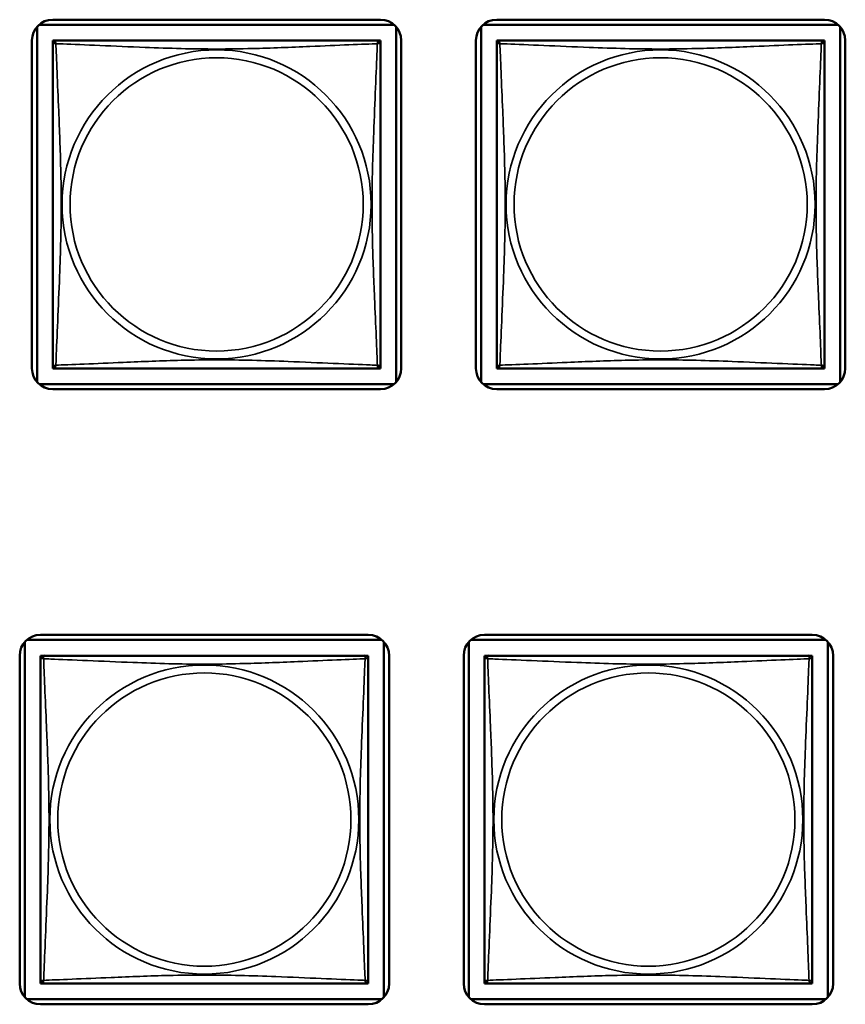
# Model space of a CAD drawing. Units: inches. Extents: x 5.8 to 92.9, y 3.3 to 45.2.
# Drawn here: x 61.6 to 62.8, y 10.3 to 11.7 of the extents above; entities that cross this region are included whole.
import ezdxf

# ---------------------------------------------------------------- set-up
doc = ezdxf.new("R2010")
doc.units = ezdxf.units.IN
doc.header["$MEASUREMENT"] = 0
doc.layers.add('Visible (ANSI)', color=7, linetype='Continuous', lineweight=50)
doc.layers.add('Visible Narrow (ANSI)', color=7, linetype='Continuous', lineweight=35)

msp = doc.modelspace()

# ---------------------------------------------------------------- linework, layer by layer
at = {"layer": 'Visible (ANSI)'}
for p, q in [((61.6373, 11.7415), (62.1097, 11.7415)), ((62.2773, 11.7415), (62.7497, 11.7415)), ((61.6146, 11.2193), (61.6146, 11.7312)), ((61.6176, 11.7341), (62.1294, 11.7341)), ((62.1324, 11.7312), (62.1324, 11.2194)), ((62.2546, 11.2193), (62.2546, 11.7312)), ((62.2576, 11.7341), (62.7694, 11.7341)), ((62.7724, 11.7312), (62.7724, 11.2194)), ((61.6073, 11.239), (61.6073, 11.7115)), ((61.6373, 11.7057), (61.6373, 11.7115)), ((61.6373, 11.7115), (61.6431, 11.7115)), ((62.1038, 11.7115), (61.6432, 11.7115)), ((62.1039, 11.7115), (62.1097, 11.7115)), ((62.1097, 11.7115), (62.1097, 11.7056)), ((62.1397, 11.7115), (62.1397, 11.239)), ((62.2473, 11.239), (62.2473, 11.7115)), ((62.2773, 11.7057), (62.2773, 11.7115)), ((62.2773, 11.7115), (62.2831, 11.7115)), ((62.7438, 11.7115), (62.2832, 11.7115)), ((62.7439, 11.7115), (62.7497, 11.7115)), ((62.7497, 11.7115), (62.7497, 11.7056)), ((62.7797, 11.7115), (62.7797, 11.239)), ((61.6373, 11.7056), (61.6373, 11.2449)), ((62.1097, 11.2449), (62.1097, 11.7056)), ((62.2773, 11.7056), (62.2773, 11.2449)), ((62.7497, 11.2449), (62.7497, 11.7056)), ((61.6373, 11.239), (61.6373, 11.2448)), ((61.6432, 11.239), (61.6373, 11.239)), ((61.6432, 11.239), (62.1038, 11.239)), ((62.1097, 11.239), (62.1038, 11.239)), ((62.1097, 11.2449), (62.1097, 11.239)), ((62.2773, 11.239), (62.2773, 11.2448)), ((62.2832, 11.239), (62.2773, 11.239)), ((62.2832, 11.239), (62.7438, 11.239)), ((62.7497, 11.239), (62.7438, 11.239)), ((62.7497, 11.2449), (62.7497, 11.239)), ((62.1294, 11.2164), (61.6176, 11.2164)), ((62.7694, 11.2164), (62.2576, 11.2164)), ((62.1097, 11.209), (61.6373, 11.209)), ((62.7497, 11.209), (62.2773, 11.209)), ((61.6196, 10.855), (62.0921, 10.855)), ((62.2596, 10.855), (62.7321, 10.855)), ((61.597, 10.3329), (61.597, 10.8447)), ((61.5999, 10.8477), (62.1118, 10.8477)), ((62.1147, 10.8447), (62.1147, 10.3329)), ((62.237, 10.3329), (62.237, 10.8447)), ((62.2399, 10.8477), (62.7518, 10.8477)), ((62.7547, 10.8447), (62.7547, 10.3329)), ((61.5896, 10.3526), (61.5896, 10.825)), ((61.6196, 10.8192), (61.6196, 10.825)), ((61.6196, 10.825), (61.6254, 10.825)), ((61.6196, 10.8191), (61.6196, 10.3585)), ((62.0862, 10.825), (61.6255, 10.825)), ((62.0863, 10.825), (62.0921, 10.825)), ((62.0921, 10.825), (62.0921, 10.8191)), ((62.0921, 10.3585), (62.0921, 10.8191)), ((62.1221, 10.825), (62.1221, 10.3526)), ((62.2296, 10.3526), (62.2296, 10.825)), ((62.2596, 10.8192), (62.2596, 10.825)), ((62.2596, 10.825), (62.2654, 10.825)), ((62.2596, 10.8191), (62.2596, 10.3585)), ((62.7262, 10.825), (62.2655, 10.825)), ((62.7263, 10.825), (62.7321, 10.825)), ((62.7321, 10.825), (62.7321, 10.8191)), ((62.7321, 10.3585), (62.7321, 10.8191)), ((62.7621, 10.825), (62.7621, 10.3526)), ((61.6196, 10.3526), (61.6196, 10.3584)), ((62.0921, 10.3585), (62.0921, 10.3526)), ((62.2596, 10.3526), (62.2596, 10.3584)), ((62.7321, 10.3585), (62.7321, 10.3526)), ((61.6255, 10.3526), (61.6196, 10.3526)), ((61.6255, 10.3526), (62.0862, 10.3526)), ((62.0921, 10.3526), (62.0862, 10.3526)), ((62.2655, 10.3526), (62.2596, 10.3526)), ((62.2655, 10.3526), (62.7262, 10.3526)), ((62.7321, 10.3526), (62.7262, 10.3526)), ((62.1118, 10.33), (61.5999, 10.33)), ((62.7518, 10.33), (62.2399, 10.33)), ((62.0921, 10.3226), (61.6196, 10.3226)), ((62.7321, 10.3226), (62.2596, 10.3226))]:
    msp.add_line(p, q, dxfattribs=at)
for centre, radius, start, end in [((61.6373, 11.7115), 0.03, 90, 180), ((62.1097, 11.7115), 0.03, 0, 90), ((62.2773, 11.7115), 0.03, 90, 180), ((62.7497, 11.7115), 0.03, 0, 90), ((61.6432, 11.7056), 0.00591, 90, 180), ((62.1038, 11.7056), 0.00591, 0, 90), ((62.2832, 11.7056), 0.00591, 90, 180), ((62.7438, 11.7056), 0.00591, 0, 90), ((61.6373, 11.239), 0.03, 180, 270), ((61.6432, 11.2449), 0.00591, 180, 270), ((62.1038, 11.2449), 0.00591, 270, 360), ((62.1097, 11.239), 0.03, 270, 0), ((62.2773, 11.239), 0.03, 180, 270), ((62.2832, 11.2449), 0.00591, 180, 270), ((62.7438, 11.2449), 0.00591, 270, 360), ((62.7497, 11.239), 0.03, 270, 0), ((61.6196, 10.825), 0.03, 90, 180), ((62.0921, 10.825), 0.03, 0, 90), ((62.2596, 10.825), 0.03, 90, 180), ((62.7321, 10.825), 0.03, 0, 90), ((61.6255, 10.8191), 0.00591, 90, 180), ((62.0862, 10.8191), 0.00591, 0, 90), ((62.2655, 10.8191), 0.00591, 90, 180), ((62.7262, 10.8191), 0.00591, 0, 90), ((61.6255, 10.3585), 0.00591, 180, 270), ((62.0862, 10.3585), 0.00591, 270, 360), ((62.2655, 10.3585), 0.00591, 180, 270), ((62.7262, 10.3585), 0.00591, 270, 360), ((61.6196, 10.3526), 0.03, 180, 270), ((62.0921, 10.3526), 0.03, 270, 0), ((62.2596, 10.3526), 0.03, 180, 270), ((62.7321, 10.3526), 0.03, 270, 0)]:
    msp.add_arc(centre, radius, start, end, dxfattribs=at)
at = {"layer": 'Visible Narrow (ANSI)'}
for centre, radius in [((61.8735, 11.4753), 0.2227), ((62.5135, 11.4753), 0.2227), ((61.8735, 11.4753), 0.2113), ((62.5135, 11.4753), 0.2113), ((61.8558, 10.5888), 0.2227), ((61.8558, 10.5888), 0.2113), ((62.4958, 10.5888), 0.2227), ((62.4958, 10.5888), 0.2113)]:
    msp.add_circle(centre, radius, dxfattribs=at)
for points, knots in [([(61.6373, 11.7056), (61.6373, 11.7057), (61.6373, 11.7058), (61.6373, 11.7061), (61.6374, 11.7063), (61.6375, 11.7065), (61.6376, 11.7066), (61.6377, 11.7068), (61.6378, 11.7068), (61.638, 11.707), (61.6382, 11.7071), (61.6388, 11.7073), (61.6393, 11.7073), (61.6404, 11.7073), (61.6411, 11.7071), (61.6418, 11.7069)], [-0.0844808, -0.0844808, -0.0844808, -0.0844808, -0.06943799, -0.06943799, -0.05587828, -0.05587828, -0.04740346, -0.04740346, -0.04210669, -0.04210669, -0.03151317, -0.03151317, -0.01456352, -0.01456352, 0.00026741, 0.00026741, 0.00026741, 0.00026741]), ([(61.6418, 11.7069), (61.6416, 11.7077), (61.6415, 11.7083), (61.6414, 11.7095), (61.6415, 11.71), (61.6417, 11.7105), (61.6417, 11.7107), (61.6419, 11.7109), (61.642, 11.711), (61.6421, 11.7112), (61.6422, 11.7112), (61.6425, 11.7114), (61.6427, 11.7114), (61.643, 11.7115), (61.6431, 11.7115), (61.6432, 11.7115)], [-0.00026741, -0.00026741, -0.00026741, -0.00026741, 0.01456352, 0.01456352, 0.03151317, 0.03151317, 0.04210669, 0.04210669, 0.04740346, 0.04740346, 0.05587828, 0.05587828, 0.06943799, 0.06943799, 0.0844808, 0.0844808, 0.0844808, 0.0844808]), ([(61.6418, 11.2436), (61.6419, 11.2464), (61.6421, 11.2499), (61.6422, 11.2539), (61.6433, 11.2815), (61.6454, 11.3285), (61.6471, 11.3721), (61.6485, 11.407), (61.6495, 11.4412), (61.6495, 11.4753), (61.6495, 11.4923), (61.6493, 11.5093), (61.6488, 11.5265), (61.6482, 11.554), (61.647, 11.5821), (61.6459, 11.6098), (61.645, 11.6294), (61.6442, 11.6487), (61.6435, 11.666), (61.6427, 11.6832), (61.6422, 11.6981), (61.6418, 11.7069)], [-1.657319, -1.657319, -1.657319, -1.657319, -1.610774, -1.610774, -1.610774, -1.289425, -1.289425, -1.289425, -1.03154, -1.03154, -1.03154, -0.902598, -0.902598, -0.902598, -0.69629, -0.69629, -0.69629, -0.550532, -0.550532, -0.550532, -0.405761, -0.405761, -0.405761, -0.405761]), ([(61.6418, 11.7069), (61.6447, 11.7068), (61.6481, 11.7067), (61.6521, 11.7065), (61.6798, 11.7054), (61.7268, 11.7033), (61.7703, 11.7016), (61.8052, 11.7002), (61.8394, 11.6992), (61.8735, 11.6992), (61.8905, 11.6992), (61.9076, 11.6995), (61.9248, 11.6999), (61.9522, 11.7006), (61.9804, 11.7017), (62.008, 11.7029), (62.0276, 11.7037), (62.0469, 11.7046), (62.0642, 11.7053), (62.0814, 11.706), (62.0964, 11.7066), (62.1052, 11.7069)], [-1.657319, -1.657319, -1.657319, -1.657319, -1.610774, -1.610774, -1.610774, -1.289425, -1.289425, -1.289425, -1.03154, -1.03154, -1.03154, -0.902598, -0.902598, -0.902598, -0.69629, -0.69629, -0.69629, -0.550532, -0.550532, -0.550532, -0.405761, -0.405761, -0.405761, -0.405761]), ([(62.1052, 11.7069), (62.1051, 11.7041), (62.1049, 11.7006), (62.1048, 11.6966), (62.1037, 11.669), (62.1016, 11.622), (62.0999, 11.5785), (62.0985, 11.5435), (62.0975, 11.5093), (62.0975, 11.4753), (62.0975, 11.4582), (62.0977, 11.4412), (62.0981, 11.424), (62.0988, 11.3965), (62.1, 11.3684), (62.1011, 11.3407), (62.102, 11.3212), (62.1028, 11.3018), (62.1035, 11.2845), (62.1042, 11.2673), (62.1048, 11.2524), (62.1052, 11.2436)], [-1.657319, -1.657319, -1.657319, -1.657319, -1.610774, -1.610774, -1.610774, -1.289425, -1.289425, -1.289425, -1.03154, -1.03154, -1.03154, -0.902598, -0.902598, -0.902598, -0.69629, -0.69629, -0.69629, -0.550532, -0.550532, -0.550532, -0.405761, -0.405761, -0.405761, -0.405761]), ([(62.1038, 11.7115), (62.1039, 11.7115), (62.104, 11.7115), (62.1043, 11.7114), (62.1045, 11.7114), (62.1048, 11.7112), (62.1049, 11.7112), (62.105, 11.711), (62.1051, 11.7109), (62.1052, 11.7107), (62.1053, 11.7105), (62.1055, 11.71), (62.1056, 11.7095), (62.1055, 11.7083), (62.1054, 11.7077), (62.1052, 11.7069)], [-0.0844808, -0.0844808, -0.0844808, -0.0844808, -0.06943799, -0.06943799, -0.05587828, -0.05587828, -0.04740346, -0.04740346, -0.04210669, -0.04210669, -0.03151317, -0.03151317, -0.01456352, -0.01456352, 0.00026741, 0.00026741, 0.00026741, 0.00026741]), ([(62.1052, 11.7069), (62.1059, 11.7071), (62.1066, 11.7073), (62.1077, 11.7073), (62.1082, 11.7073), (62.1088, 11.7071), (62.109, 11.707), (62.1092, 11.7068), (62.1093, 11.7068), (62.1094, 11.7066), (62.1095, 11.7065), (62.1096, 11.7063), (62.1097, 11.7061), (62.1097, 11.7058), (62.1097, 11.7057), (62.1097, 11.7056)], [-0.00026741, -0.00026741, -0.00026741, -0.00026741, 0.01456352, 0.01456352, 0.03151317, 0.03151317, 0.04210669, 0.04210669, 0.04740346, 0.04740346, 0.05587828, 0.05587828, 0.06943799, 0.06943799, 0.0844808, 0.0844808, 0.0844808, 0.0844808]), ([(62.2773, 11.7056), (62.2773, 11.7057), (62.2773, 11.7058), (62.2773, 11.7061), (62.2774, 11.7063), (62.2775, 11.7065), (62.2776, 11.7066), (62.2777, 11.7068), (62.2778, 11.7068), (62.278, 11.707), (62.2782, 11.7071), (62.2788, 11.7073), (62.2793, 11.7073), (62.2804, 11.7073), (62.2811, 11.7071), (62.2818, 11.7069)], [-0.0844808, -0.0844808, -0.0844808, -0.0844808, -0.06943799, -0.06943799, -0.05587828, -0.05587828, -0.04740346, -0.04740346, -0.04210669, -0.04210669, -0.03151317, -0.03151317, -0.01456352, -0.01456352, 0.00026741, 0.00026741, 0.00026741, 0.00026741]), ([(62.2818, 11.7069), (62.2816, 11.7077), (62.2815, 11.7083), (62.2814, 11.7095), (62.2815, 11.71), (62.2817, 11.7105), (62.2817, 11.7107), (62.2819, 11.7109), (62.282, 11.711), (62.2821, 11.7112), (62.2822, 11.7112), (62.2825, 11.7114), (62.2827, 11.7114), (62.283, 11.7115), (62.2831, 11.7115), (62.2832, 11.7115)], [-0.00026741, -0.00026741, -0.00026741, -0.00026741, 0.01456352, 0.01456352, 0.03151317, 0.03151317, 0.04210669, 0.04210669, 0.04740346, 0.04740346, 0.05587828, 0.05587828, 0.06943799, 0.06943799, 0.0844808, 0.0844808, 0.0844808, 0.0844808]), ([(62.2818, 11.2436), (62.2819, 11.2464), (62.2821, 11.2499), (62.2822, 11.2539), (62.2833, 11.2815), (62.2854, 11.3285), (62.2871, 11.3721), (62.2885, 11.407), (62.2895, 11.4412), (62.2895, 11.4753), (62.2895, 11.4923), (62.2893, 11.5093), (62.2888, 11.5265), (62.2882, 11.554), (62.287, 11.5821), (62.2859, 11.6098), (62.285, 11.6294), (62.2842, 11.6487), (62.2835, 11.666), (62.2827, 11.6832), (62.2822, 11.6981), (62.2818, 11.7069)], [-1.657319, -1.657319, -1.657319, -1.657319, -1.610774, -1.610774, -1.610774, -1.289425, -1.289425, -1.289425, -1.03154, -1.03154, -1.03154, -0.902598, -0.902598, -0.902598, -0.69629, -0.69629, -0.69629, -0.550532, -0.550532, -0.550532, -0.405761, -0.405761, -0.405761, -0.405761]), ([(62.2818, 11.7069), (62.2847, 11.7068), (62.2881, 11.7067), (62.2921, 11.7065), (62.3198, 11.7054), (62.3668, 11.7033), (62.4103, 11.7016), (62.4452, 11.7002), (62.4794, 11.6992), (62.5135, 11.6992), (62.5305, 11.6992), (62.5476, 11.6995), (62.5648, 11.6999), (62.5922, 11.7006), (62.6204, 11.7017), (62.648, 11.7029), (62.6676, 11.7037), (62.6869, 11.7046), (62.7042, 11.7053), (62.7214, 11.706), (62.7364, 11.7066), (62.7452, 11.7069)], [-1.657319, -1.657319, -1.657319, -1.657319, -1.610774, -1.610774, -1.610774, -1.289425, -1.289425, -1.289425, -1.03154, -1.03154, -1.03154, -0.902598, -0.902598, -0.902598, -0.69629, -0.69629, -0.69629, -0.550532, -0.550532, -0.550532, -0.405761, -0.405761, -0.405761, -0.405761]), ([(62.7452, 11.7069), (62.7451, 11.7041), (62.7449, 11.7006), (62.7448, 11.6966), (62.7437, 11.669), (62.7416, 11.622), (62.7399, 11.5785), (62.7385, 11.5435), (62.7375, 11.5093), (62.7375, 11.4753), (62.7375, 11.4582), (62.7377, 11.4412), (62.7381, 11.424), (62.7388, 11.3965), (62.74, 11.3684), (62.7411, 11.3407), (62.742, 11.3212), (62.7428, 11.3018), (62.7435, 11.2845), (62.7442, 11.2673), (62.7448, 11.2524), (62.7452, 11.2436)], [-1.657319, -1.657319, -1.657319, -1.657319, -1.610774, -1.610774, -1.610774, -1.289425, -1.289425, -1.289425, -1.03154, -1.03154, -1.03154, -0.902598, -0.902598, -0.902598, -0.69629, -0.69629, -0.69629, -0.550532, -0.550532, -0.550532, -0.405761, -0.405761, -0.405761, -0.405761]), ([(62.7438, 11.7115), (62.7439, 11.7115), (62.744, 11.7115), (62.7443, 11.7114), (62.7445, 11.7114), (62.7448, 11.7112), (62.7449, 11.7112), (62.745, 11.711), (62.7451, 11.7109), (62.7452, 11.7107), (62.7453, 11.7105), (62.7455, 11.71), (62.7456, 11.7095), (62.7455, 11.7083), (62.7454, 11.7077), (62.7452, 11.7069)], [-0.0844808, -0.0844808, -0.0844808, -0.0844808, -0.06943799, -0.06943799, -0.05587828, -0.05587828, -0.04740346, -0.04740346, -0.04210669, -0.04210669, -0.03151317, -0.03151317, -0.01456352, -0.01456352, 0.00026741, 0.00026741, 0.00026741, 0.00026741]), ([(62.7452, 11.7069), (62.7459, 11.7071), (62.7466, 11.7073), (62.7477, 11.7073), (62.7482, 11.7073), (62.7488, 11.7071), (62.749, 11.707), (62.7492, 11.7068), (62.7493, 11.7068), (62.7494, 11.7066), (62.7495, 11.7065), (62.7496, 11.7063), (62.7497, 11.7061), (62.7497, 11.7058), (62.7497, 11.7057), (62.7497, 11.7056)], [-0.00026741, -0.00026741, -0.00026741, -0.00026741, 0.01456352, 0.01456352, 0.03151317, 0.03151317, 0.04210669, 0.04210669, 0.04740346, 0.04740346, 0.05587828, 0.05587828, 0.06943799, 0.06943799, 0.0844808, 0.0844808, 0.0844808, 0.0844808]), ([(61.6418, 11.2436), (61.6411, 11.2434), (61.6404, 11.2433), (61.6393, 11.2432), (61.6388, 11.2432), (61.6382, 11.2434), (61.638, 11.2435), (61.6378, 11.2437), (61.6377, 11.2437), (61.6376, 11.2439), (61.6375, 11.244), (61.6374, 11.2443), (61.6373, 11.2444), (61.6373, 11.2447), (61.6373, 11.2449), (61.6373, 11.2449)], [-0.00026741, -0.00026741, -0.00026741, -0.00026741, 0.01456352, 0.01456352, 0.03151317, 0.03151317, 0.04210669, 0.04210669, 0.04740346, 0.04740346, 0.05587828, 0.05587828, 0.06943799, 0.06943799, 0.0844808, 0.0844808, 0.0844808, 0.0844808]), ([(61.6432, 11.239), (61.6431, 11.239), (61.643, 11.239), (61.6427, 11.2391), (61.6425, 11.2391), (61.6422, 11.2393), (61.6421, 11.2394), (61.642, 11.2395), (61.6419, 11.2396), (61.6417, 11.2398), (61.6417, 11.24), (61.6415, 11.2406), (61.6414, 11.241), (61.6415, 11.2422), (61.6416, 11.2428), (61.6418, 11.2436)], [-0.0844808, -0.0844808, -0.0844808, -0.0844808, -0.06943799, -0.06943799, -0.05587828, -0.05587828, -0.04740346, -0.04740346, -0.04210669, -0.04210669, -0.03151317, -0.03151317, -0.01456352, -0.01456352, 0.00026741, 0.00026741, 0.00026741, 0.00026741]), ([(62.1052, 11.2436), (62.1023, 11.2437), (62.0989, 11.2438), (62.0949, 11.244), (62.0672, 11.2451), (62.0202, 11.2472), (61.9767, 11.2489), (61.9418, 11.2503), (61.9076, 11.2513), (61.8735, 11.2513), (61.8565, 11.2513), (61.8394, 11.251), (61.8222, 11.2506), (61.7947, 11.2499), (61.7666, 11.2488), (61.7389, 11.2476), (61.7194, 11.2468), (61.7, 11.2459), (61.6828, 11.2452), (61.6656, 11.2445), (61.6506, 11.2439), (61.6418, 11.2436)], [-1.657319, -1.657319, -1.657319, -1.657319, -1.610774, -1.610774, -1.610774, -1.289425, -1.289425, -1.289425, -1.03154, -1.03154, -1.03154, -0.902598, -0.902598, -0.902598, -0.69629, -0.69629, -0.69629, -0.550532, -0.550532, -0.550532, -0.405761, -0.405761, -0.405761, -0.405761]), ([(62.1052, 11.2436), (62.1054, 11.2428), (62.1055, 11.2422), (62.1056, 11.241), (62.1055, 11.2406), (62.1053, 11.24), (62.1052, 11.2398), (62.1051, 11.2396), (62.105, 11.2395), (62.1049, 11.2394), (62.1048, 11.2393), (62.1045, 11.2391), (62.1043, 11.2391), (62.104, 11.239), (62.1039, 11.239), (62.1038, 11.239)], [-0.00026741, -0.00026741, -0.00026741, -0.00026741, 0.01456352, 0.01456352, 0.03151317, 0.03151317, 0.04210669, 0.04210669, 0.04740346, 0.04740346, 0.05587828, 0.05587828, 0.06943799, 0.06943799, 0.0844808, 0.0844808, 0.0844808, 0.0844808]), ([(62.1097, 11.2449), (62.1097, 11.2449), (62.1097, 11.2447), (62.1097, 11.2444), (62.1096, 11.2443), (62.1095, 11.244), (62.1094, 11.2439), (62.1093, 11.2437), (62.1092, 11.2437), (62.109, 11.2435), (62.1088, 11.2434), (62.1082, 11.2432), (62.1077, 11.2432), (62.1066, 11.2433), (62.1059, 11.2434), (62.1052, 11.2436)], [-0.0844808, -0.0844808, -0.0844808, -0.0844808, -0.06943799, -0.06943799, -0.05587828, -0.05587828, -0.04740346, -0.04740346, -0.04210669, -0.04210669, -0.03151317, -0.03151317, -0.01456352, -0.01456352, 0.00026741, 0.00026741, 0.00026741, 0.00026741]), ([(62.2818, 11.2436), (62.2811, 11.2434), (62.2804, 11.2433), (62.2793, 11.2432), (62.2788, 11.2432), (62.2782, 11.2434), (62.278, 11.2435), (62.2778, 11.2437), (62.2777, 11.2437), (62.2776, 11.2439), (62.2775, 11.244), (62.2774, 11.2443), (62.2773, 11.2444), (62.2773, 11.2447), (62.2773, 11.2449), (62.2773, 11.2449)], [-0.00026741, -0.00026741, -0.00026741, -0.00026741, 0.01456352, 0.01456352, 0.03151317, 0.03151317, 0.04210669, 0.04210669, 0.04740346, 0.04740346, 0.05587828, 0.05587828, 0.06943799, 0.06943799, 0.0844808, 0.0844808, 0.0844808, 0.0844808]), ([(62.2832, 11.239), (62.2831, 11.239), (62.283, 11.239), (62.2827, 11.2391), (62.2825, 11.2391), (62.2822, 11.2393), (62.2821, 11.2394), (62.282, 11.2395), (62.2819, 11.2396), (62.2817, 11.2398), (62.2817, 11.24), (62.2815, 11.2406), (62.2814, 11.241), (62.2815, 11.2422), (62.2816, 11.2428), (62.2818, 11.2436)], [-0.0844808, -0.0844808, -0.0844808, -0.0844808, -0.06943799, -0.06943799, -0.05587828, -0.05587828, -0.04740346, -0.04740346, -0.04210669, -0.04210669, -0.03151317, -0.03151317, -0.01456352, -0.01456352, 0.00026741, 0.00026741, 0.00026741, 0.00026741]), ([(62.7452, 11.2436), (62.7423, 11.2437), (62.7389, 11.2438), (62.7349, 11.244), (62.7072, 11.2451), (62.6602, 11.2472), (62.6167, 11.2489), (62.5818, 11.2503), (62.5476, 11.2513), (62.5135, 11.2513), (62.4965, 11.2513), (62.4794, 11.251), (62.4622, 11.2506), (62.4347, 11.2499), (62.4066, 11.2488), (62.3789, 11.2476), (62.3594, 11.2468), (62.34, 11.2459), (62.3228, 11.2452), (62.3056, 11.2445), (62.2906, 11.2439), (62.2818, 11.2436)], [-1.657319, -1.657319, -1.657319, -1.657319, -1.610774, -1.610774, -1.610774, -1.289425, -1.289425, -1.289425, -1.03154, -1.03154, -1.03154, -0.902598, -0.902598, -0.902598, -0.69629, -0.69629, -0.69629, -0.550532, -0.550532, -0.550532, -0.405761, -0.405761, -0.405761, -0.405761]), ([(62.7452, 11.2436), (62.7454, 11.2428), (62.7455, 11.2422), (62.7456, 11.241), (62.7455, 11.2406), (62.7453, 11.24), (62.7452, 11.2398), (62.7451, 11.2396), (62.745, 11.2395), (62.7449, 11.2394), (62.7448, 11.2393), (62.7445, 11.2391), (62.7443, 11.2391), (62.744, 11.239), (62.7439, 11.239), (62.7438, 11.239)], [-0.00026741, -0.00026741, -0.00026741, -0.00026741, 0.01456352, 0.01456352, 0.03151317, 0.03151317, 0.04210669, 0.04210669, 0.04740346, 0.04740346, 0.05587828, 0.05587828, 0.06943799, 0.06943799, 0.0844808, 0.0844808, 0.0844808, 0.0844808]), ([(62.7497, 11.2449), (62.7497, 11.2449), (62.7497, 11.2447), (62.7497, 11.2444), (62.7496, 11.2443), (62.7495, 11.244), (62.7494, 11.2439), (62.7493, 11.2437), (62.7492, 11.2437), (62.749, 11.2435), (62.7488, 11.2434), (62.7482, 11.2432), (62.7477, 11.2432), (62.7466, 11.2433), (62.7459, 11.2434), (62.7452, 11.2436)], [-0.0844808, -0.0844808, -0.0844808, -0.0844808, -0.06943799, -0.06943799, -0.05587828, -0.05587828, -0.04740346, -0.04740346, -0.04210669, -0.04210669, -0.03151317, -0.03151317, -0.01456352, -0.01456352, 0.00026741, 0.00026741, 0.00026741, 0.00026741]), ([(61.6196, 10.8191), (61.6196, 10.8192), (61.6196, 10.8194), (61.6197, 10.8197), (61.6197, 10.8198), (61.6199, 10.8201), (61.6199, 10.8202), (61.6201, 10.8203), (61.6202, 10.8204), (61.6204, 10.8206), (61.6206, 10.8207), (61.6211, 10.8208), (61.6216, 10.8209), (61.6228, 10.8208), (61.6234, 10.8207), (61.6242, 10.8205)], [-0.0844808, -0.0844808, -0.0844808, -0.0844808, -0.06943799, -0.06943799, -0.05587828, -0.05587828, -0.04740346, -0.04740346, -0.04210669, -0.04210669, -0.03151317, -0.03151317, -0.01456352, -0.01456352, 0.00026741, 0.00026741, 0.00026741, 0.00026741]), ([(61.6242, 10.8205), (61.624, 10.8213), (61.6238, 10.8219), (61.6238, 10.823), (61.6238, 10.8235), (61.624, 10.8241), (61.6241, 10.8243), (61.6243, 10.8245), (61.6243, 10.8246), (61.6245, 10.8247), (61.6246, 10.8248), (61.6248, 10.8249), (61.625, 10.825), (61.6253, 10.825), (61.6254, 10.825), (61.6255, 10.825)], [-0.00026741, -0.00026741, -0.00026741, -0.00026741, 0.01456352, 0.01456352, 0.03151317, 0.03151317, 0.04210669, 0.04210669, 0.04740346, 0.04740346, 0.05587828, 0.05587828, 0.06943799, 0.06943799, 0.0844808, 0.0844808, 0.0844808, 0.0844808]), ([(61.6242, 10.3571), (61.6243, 10.36), (61.6244, 10.3635), (61.6246, 10.3675), (61.6257, 10.3951), (61.6278, 10.4421), (61.6295, 10.4856), (61.6309, 10.5205), (61.6319, 10.5547), (61.6319, 10.5888), (61.6319, 10.6059), (61.6316, 10.6229), (61.6312, 10.6401), (61.6305, 10.6676), (61.6294, 10.6957), (61.6282, 10.7234), (61.6274, 10.7429), (61.6265, 10.7623), (61.6258, 10.7796), (61.6251, 10.7967), (61.6245, 10.8117), (61.6242, 10.8205)], [-1.657319, -1.657319, -1.657319, -1.657319, -1.610774, -1.610774, -1.610774, -1.289425, -1.289425, -1.289425, -1.03154, -1.03154, -1.03154, -0.902598, -0.902598, -0.902598, -0.69629, -0.69629, -0.69629, -0.550532, -0.550532, -0.550532, -0.405761, -0.405761, -0.405761, -0.405761]), ([(61.6242, 10.8205), (61.627, 10.8204), (61.6305, 10.8203), (61.6345, 10.8201), (61.6621, 10.819), (61.7091, 10.8169), (61.7527, 10.8152), (61.7876, 10.8138), (61.8218, 10.8128), (61.8558, 10.8128), (61.8729, 10.8128), (61.8899, 10.813), (61.9071, 10.8135), (61.9346, 10.8141), (61.9627, 10.8153), (61.9904, 10.8165), (62.0099, 10.8173), (62.0293, 10.8181), (62.0466, 10.8189), (62.0638, 10.8196), (62.0787, 10.8202), (62.0875, 10.8205)], [-1.657319, -1.657319, -1.657319, -1.657319, -1.610774, -1.610774, -1.610774, -1.289425, -1.289425, -1.289425, -1.03154, -1.03154, -1.03154, -0.902598, -0.902598, -0.902598, -0.69629, -0.69629, -0.69629, -0.550532, -0.550532, -0.550532, -0.405761, -0.405761, -0.405761, -0.405761]), ([(62.0875, 10.8205), (62.0874, 10.8177), (62.0873, 10.8142), (62.0871, 10.8102), (62.086, 10.7825), (62.0839, 10.7355), (62.0822, 10.692), (62.0808, 10.6571), (62.0798, 10.6229), (62.0798, 10.5888), (62.0798, 10.5718), (62.0801, 10.5547), (62.0805, 10.5376), (62.0812, 10.5101), (62.0823, 10.4819), (62.0835, 10.4543), (62.0843, 10.4347), (62.0852, 10.4154), (62.0859, 10.3981), (62.0866, 10.3809), (62.0872, 10.366), (62.0875, 10.3571)], [-1.657319, -1.657319, -1.657319, -1.657319, -1.610774, -1.610774, -1.610774, -1.289425, -1.289425, -1.289425, -1.03154, -1.03154, -1.03154, -0.902598, -0.902598, -0.902598, -0.69629, -0.69629, -0.69629, -0.550532, -0.550532, -0.550532, -0.405761, -0.405761, -0.405761, -0.405761]), ([(62.0862, 10.825), (62.0862, 10.825), (62.0864, 10.825), (62.0867, 10.825), (62.0869, 10.8249), (62.0871, 10.8248), (62.0872, 10.8247), (62.0874, 10.8246), (62.0874, 10.8245), (62.0876, 10.8243), (62.0877, 10.8241), (62.0879, 10.8235), (62.0879, 10.823), (62.0878, 10.8219), (62.0877, 10.8213), (62.0875, 10.8205)], [-0.0844808, -0.0844808, -0.0844808, -0.0844808, -0.06943799, -0.06943799, -0.05587828, -0.05587828, -0.04740346, -0.04740346, -0.04210669, -0.04210669, -0.03151317, -0.03151317, -0.01456352, -0.01456352, 0.00026741, 0.00026741, 0.00026741, 0.00026741]), ([(62.0875, 10.8205), (62.0883, 10.8207), (62.0889, 10.8208), (62.0901, 10.8209), (62.0905, 10.8208), (62.0911, 10.8207), (62.0913, 10.8206), (62.0915, 10.8204), (62.0916, 10.8203), (62.0917, 10.8202), (62.0918, 10.8201), (62.092, 10.8198), (62.092, 10.8197), (62.0921, 10.8194), (62.0921, 10.8192), (62.0921, 10.8191)], [-0.00026741, -0.00026741, -0.00026741, -0.00026741, 0.01456352, 0.01456352, 0.03151317, 0.03151317, 0.04210669, 0.04210669, 0.04740346, 0.04740346, 0.05587828, 0.05587828, 0.06943799, 0.06943799, 0.0844808, 0.0844808, 0.0844808, 0.0844808]), ([(62.2596, 10.8191), (62.2596, 10.8192), (62.2596, 10.8194), (62.2597, 10.8197), (62.2597, 10.8198), (62.2599, 10.8201), (62.2599, 10.8202), (62.2601, 10.8203), (62.2602, 10.8204), (62.2604, 10.8206), (62.2606, 10.8207), (62.2611, 10.8208), (62.2616, 10.8209), (62.2628, 10.8208), (62.2634, 10.8207), (62.2642, 10.8205)], [-0.0844808, -0.0844808, -0.0844808, -0.0844808, -0.06943799, -0.06943799, -0.05587828, -0.05587828, -0.04740346, -0.04740346, -0.04210669, -0.04210669, -0.03151317, -0.03151317, -0.01456352, -0.01456352, 0.00026741, 0.00026741, 0.00026741, 0.00026741]), ([(62.2642, 10.8205), (62.264, 10.8213), (62.2638, 10.8219), (62.2638, 10.823), (62.2638, 10.8235), (62.264, 10.8241), (62.2641, 10.8243), (62.2643, 10.8245), (62.2643, 10.8246), (62.2645, 10.8247), (62.2646, 10.8248), (62.2648, 10.8249), (62.265, 10.825), (62.2653, 10.825), (62.2654, 10.825), (62.2655, 10.825)], [-0.00026741, -0.00026741, -0.00026741, -0.00026741, 0.01456352, 0.01456352, 0.03151317, 0.03151317, 0.04210669, 0.04210669, 0.04740346, 0.04740346, 0.05587828, 0.05587828, 0.06943799, 0.06943799, 0.0844808, 0.0844808, 0.0844808, 0.0844808]), ([(62.2642, 10.3571), (62.2643, 10.36), (62.2644, 10.3635), (62.2646, 10.3675), (62.2657, 10.3951), (62.2678, 10.4421), (62.2695, 10.4856), (62.2709, 10.5205), (62.2719, 10.5547), (62.2719, 10.5888), (62.2719, 10.6059), (62.2716, 10.6229), (62.2712, 10.6401), (62.2705, 10.6676), (62.2694, 10.6957), (62.2682, 10.7234), (62.2674, 10.7429), (62.2665, 10.7623), (62.2658, 10.7796), (62.2651, 10.7967), (62.2645, 10.8117), (62.2642, 10.8205)], [-1.657319, -1.657319, -1.657319, -1.657319, -1.610774, -1.610774, -1.610774, -1.289425, -1.289425, -1.289425, -1.03154, -1.03154, -1.03154, -0.902598, -0.902598, -0.902598, -0.69629, -0.69629, -0.69629, -0.550532, -0.550532, -0.550532, -0.405761, -0.405761, -0.405761, -0.405761]), ([(62.2642, 10.8205), (62.267, 10.8204), (62.2705, 10.8203), (62.2745, 10.8201), (62.3021, 10.819), (62.3491, 10.8169), (62.3927, 10.8152), (62.4276, 10.8138), (62.4618, 10.8128), (62.4958, 10.8128), (62.5129, 10.8128), (62.5299, 10.813), (62.5471, 10.8135), (62.5746, 10.8141), (62.6027, 10.8153), (62.6304, 10.8165), (62.6499, 10.8173), (62.6693, 10.8181), (62.6866, 10.8189), (62.7038, 10.8196), (62.7187, 10.8202), (62.7275, 10.8205)], [-1.657319, -1.657319, -1.657319, -1.657319, -1.610774, -1.610774, -1.610774, -1.289425, -1.289425, -1.289425, -1.03154, -1.03154, -1.03154, -0.902598, -0.902598, -0.902598, -0.69629, -0.69629, -0.69629, -0.550532, -0.550532, -0.550532, -0.405761, -0.405761, -0.405761, -0.405761]), ([(62.7275, 10.8205), (62.7274, 10.8177), (62.7273, 10.8142), (62.7271, 10.8102), (62.726, 10.7825), (62.7239, 10.7355), (62.7222, 10.692), (62.7208, 10.6571), (62.7198, 10.6229), (62.7198, 10.5888), (62.7198, 10.5718), (62.7201, 10.5547), (62.7205, 10.5376), (62.7212, 10.5101), (62.7223, 10.4819), (62.7235, 10.4543), (62.7243, 10.4347), (62.7252, 10.4154), (62.7259, 10.3981), (62.7266, 10.3809), (62.7272, 10.366), (62.7275, 10.3571)], [-1.657319, -1.657319, -1.657319, -1.657319, -1.610774, -1.610774, -1.610774, -1.289425, -1.289425, -1.289425, -1.03154, -1.03154, -1.03154, -0.902598, -0.902598, -0.902598, -0.69629, -0.69629, -0.69629, -0.550532, -0.550532, -0.550532, -0.405761, -0.405761, -0.405761, -0.405761]), ([(62.7262, 10.825), (62.7262, 10.825), (62.7264, 10.825), (62.7267, 10.825), (62.7269, 10.8249), (62.7271, 10.8248), (62.7272, 10.8247), (62.7274, 10.8246), (62.7274, 10.8245), (62.7276, 10.8243), (62.7277, 10.8241), (62.7279, 10.8235), (62.7279, 10.823), (62.7278, 10.8219), (62.7277, 10.8213), (62.7275, 10.8205)], [-0.0844808, -0.0844808, -0.0844808, -0.0844808, -0.06943799, -0.06943799, -0.05587828, -0.05587828, -0.04740346, -0.04740346, -0.04210669, -0.04210669, -0.03151317, -0.03151317, -0.01456352, -0.01456352, 0.00026741, 0.00026741, 0.00026741, 0.00026741]), ([(62.7275, 10.8205), (62.7283, 10.8207), (62.7289, 10.8208), (62.7301, 10.8209), (62.7305, 10.8208), (62.7311, 10.8207), (62.7313, 10.8206), (62.7315, 10.8204), (62.7316, 10.8203), (62.7317, 10.8202), (62.7318, 10.8201), (62.732, 10.8198), (62.732, 10.8197), (62.7321, 10.8194), (62.7321, 10.8192), (62.7321, 10.8191)], [-0.00026741, -0.00026741, -0.00026741, -0.00026741, 0.01456352, 0.01456352, 0.03151317, 0.03151317, 0.04210669, 0.04210669, 0.04740346, 0.04740346, 0.05587828, 0.05587828, 0.06943799, 0.06943799, 0.0844808, 0.0844808, 0.0844808, 0.0844808]), ([(61.6242, 10.3571), (61.6234, 10.3569), (61.6228, 10.3568), (61.6216, 10.3567), (61.6211, 10.3568), (61.6206, 10.357), (61.6204, 10.3571), (61.6202, 10.3572), (61.6201, 10.3573), (61.6199, 10.3574), (61.6199, 10.3575), (61.6197, 10.3578), (61.6197, 10.358), (61.6196, 10.3583), (61.6196, 10.3584), (61.6196, 10.3585)], [-0.00026741, -0.00026741, -0.00026741, -0.00026741, 0.01456352, 0.01456352, 0.03151317, 0.03151317, 0.04210669, 0.04210669, 0.04740346, 0.04740346, 0.05587828, 0.05587828, 0.06943799, 0.06943799, 0.0844808, 0.0844808, 0.0844808, 0.0844808]), ([(62.0875, 10.3571), (62.0847, 10.3572), (62.0812, 10.3574), (62.0772, 10.3575), (62.0496, 10.3586), (62.0026, 10.3608), (61.959, 10.3625), (61.9241, 10.3638), (61.8899, 10.3648), (61.8558, 10.3648), (61.8388, 10.3648), (61.8218, 10.3646), (61.8046, 10.3642), (61.7771, 10.3635), (61.749, 10.3623), (61.7213, 10.3612), (61.7017, 10.3603), (61.6824, 10.3595), (61.6651, 10.3588), (61.6479, 10.3581), (61.633, 10.3575), (61.6242, 10.3571)], [-1.657319, -1.657319, -1.657319, -1.657319, -1.610774, -1.610774, -1.610774, -1.289425, -1.289425, -1.289425, -1.03154, -1.03154, -1.03154, -0.902598, -0.902598, -0.902598, -0.69629, -0.69629, -0.69629, -0.550532, -0.550532, -0.550532, -0.405761, -0.405761, -0.405761, -0.405761]), ([(62.0921, 10.3585), (62.0921, 10.3584), (62.0921, 10.3583), (62.092, 10.358), (62.092, 10.3578), (62.0918, 10.3575), (62.0917, 10.3574), (62.0916, 10.3573), (62.0915, 10.3572), (62.0913, 10.3571), (62.0911, 10.357), (62.0905, 10.3568), (62.0901, 10.3567), (62.0889, 10.3568), (62.0883, 10.3569), (62.0875, 10.3571)], [-0.0844808, -0.0844808, -0.0844808, -0.0844808, -0.06943799, -0.06943799, -0.05587828, -0.05587828, -0.04740346, -0.04740346, -0.04210669, -0.04210669, -0.03151317, -0.03151317, -0.01456352, -0.01456352, 0.00026741, 0.00026741, 0.00026741, 0.00026741]), ([(62.2642, 10.3571), (62.2634, 10.3569), (62.2628, 10.3568), (62.2616, 10.3567), (62.2611, 10.3568), (62.2606, 10.357), (62.2604, 10.3571), (62.2602, 10.3572), (62.2601, 10.3573), (62.2599, 10.3574), (62.2599, 10.3575), (62.2597, 10.3578), (62.2597, 10.358), (62.2596, 10.3583), (62.2596, 10.3584), (62.2596, 10.3585)], [-0.00026741, -0.00026741, -0.00026741, -0.00026741, 0.01456352, 0.01456352, 0.03151317, 0.03151317, 0.04210669, 0.04210669, 0.04740346, 0.04740346, 0.05587828, 0.05587828, 0.06943799, 0.06943799, 0.0844808, 0.0844808, 0.0844808, 0.0844808]), ([(62.7275, 10.3571), (62.7247, 10.3572), (62.7212, 10.3574), (62.7172, 10.3575), (62.6896, 10.3586), (62.6426, 10.3608), (62.599, 10.3625), (62.5641, 10.3638), (62.5299, 10.3648), (62.4958, 10.3648), (62.4788, 10.3648), (62.4618, 10.3646), (62.4446, 10.3642), (62.4171, 10.3635), (62.389, 10.3623), (62.3613, 10.3612), (62.3417, 10.3603), (62.3224, 10.3595), (62.3051, 10.3588), (62.2879, 10.3581), (62.273, 10.3575), (62.2642, 10.3571)], [-1.657319, -1.657319, -1.657319, -1.657319, -1.610774, -1.610774, -1.610774, -1.289425, -1.289425, -1.289425, -1.03154, -1.03154, -1.03154, -0.902598, -0.902598, -0.902598, -0.69629, -0.69629, -0.69629, -0.550532, -0.550532, -0.550532, -0.405761, -0.405761, -0.405761, -0.405761]), ([(62.7321, 10.3585), (62.7321, 10.3584), (62.7321, 10.3583), (62.732, 10.358), (62.732, 10.3578), (62.7318, 10.3575), (62.7317, 10.3574), (62.7316, 10.3573), (62.7315, 10.3572), (62.7313, 10.3571), (62.7311, 10.357), (62.7305, 10.3568), (62.7301, 10.3567), (62.7289, 10.3568), (62.7283, 10.3569), (62.7275, 10.3571)], [-0.0844808, -0.0844808, -0.0844808, -0.0844808, -0.06943799, -0.06943799, -0.05587828, -0.05587828, -0.04740346, -0.04740346, -0.04210669, -0.04210669, -0.03151317, -0.03151317, -0.01456352, -0.01456352, 0.00026741, 0.00026741, 0.00026741, 0.00026741]), ([(61.6255, 10.3526), (61.6254, 10.3526), (61.6253, 10.3526), (61.625, 10.3527), (61.6248, 10.3527), (61.6246, 10.3528), (61.6245, 10.3529), (61.6243, 10.3531), (61.6243, 10.3531), (61.6241, 10.3533), (61.624, 10.3535), (61.6238, 10.3541), (61.6238, 10.3546), (61.6238, 10.3557), (61.624, 10.3564), (61.6242, 10.3571)], [-0.0844808, -0.0844808, -0.0844808, -0.0844808, -0.06943799, -0.06943799, -0.05587828, -0.05587828, -0.04740346, -0.04740346, -0.04210669, -0.04210669, -0.03151317, -0.03151317, -0.01456352, -0.01456352, 0.00026741, 0.00026741, 0.00026741, 0.00026741]), ([(62.0875, 10.3571), (62.0877, 10.3564), (62.0878, 10.3557), (62.0879, 10.3546), (62.0879, 10.3541), (62.0877, 10.3535), (62.0876, 10.3533), (62.0874, 10.3531), (62.0874, 10.3531), (62.0872, 10.3529), (62.0871, 10.3528), (62.0869, 10.3527), (62.0867, 10.3527), (62.0864, 10.3526), (62.0862, 10.3526), (62.0862, 10.3526)], [-0.00026741, -0.00026741, -0.00026741, -0.00026741, 0.01456352, 0.01456352, 0.03151317, 0.03151317, 0.04210669, 0.04210669, 0.04740346, 0.04740346, 0.05587828, 0.05587828, 0.06943799, 0.06943799, 0.0844808, 0.0844808, 0.0844808, 0.0844808]), ([(62.2655, 10.3526), (62.2654, 10.3526), (62.2653, 10.3526), (62.265, 10.3527), (62.2648, 10.3527), (62.2646, 10.3528), (62.2645, 10.3529), (62.2643, 10.3531), (62.2643, 10.3531), (62.2641, 10.3533), (62.264, 10.3535), (62.2638, 10.3541), (62.2638, 10.3546), (62.2638, 10.3557), (62.264, 10.3564), (62.2642, 10.3571)], [-0.0844808, -0.0844808, -0.0844808, -0.0844808, -0.06943799, -0.06943799, -0.05587828, -0.05587828, -0.04740346, -0.04740346, -0.04210669, -0.04210669, -0.03151317, -0.03151317, -0.01456352, -0.01456352, 0.00026741, 0.00026741, 0.00026741, 0.00026741]), ([(62.7275, 10.3571), (62.7277, 10.3564), (62.7278, 10.3557), (62.7279, 10.3546), (62.7279, 10.3541), (62.7277, 10.3535), (62.7276, 10.3533), (62.7274, 10.3531), (62.7274, 10.3531), (62.7272, 10.3529), (62.7271, 10.3528), (62.7269, 10.3527), (62.7267, 10.3527), (62.7264, 10.3526), (62.7262, 10.3526), (62.7262, 10.3526)], [-0.00026741, -0.00026741, -0.00026741, -0.00026741, 0.01456352, 0.01456352, 0.03151317, 0.03151317, 0.04210669, 0.04210669, 0.04740346, 0.04740346, 0.05587828, 0.05587828, 0.06943799, 0.06943799, 0.0844808, 0.0844808, 0.0844808, 0.0844808])]:
    msp.add_open_spline(points, degree=3, knots=knots, dxfattribs=at)

doc.saveas('drawing.dxf')
